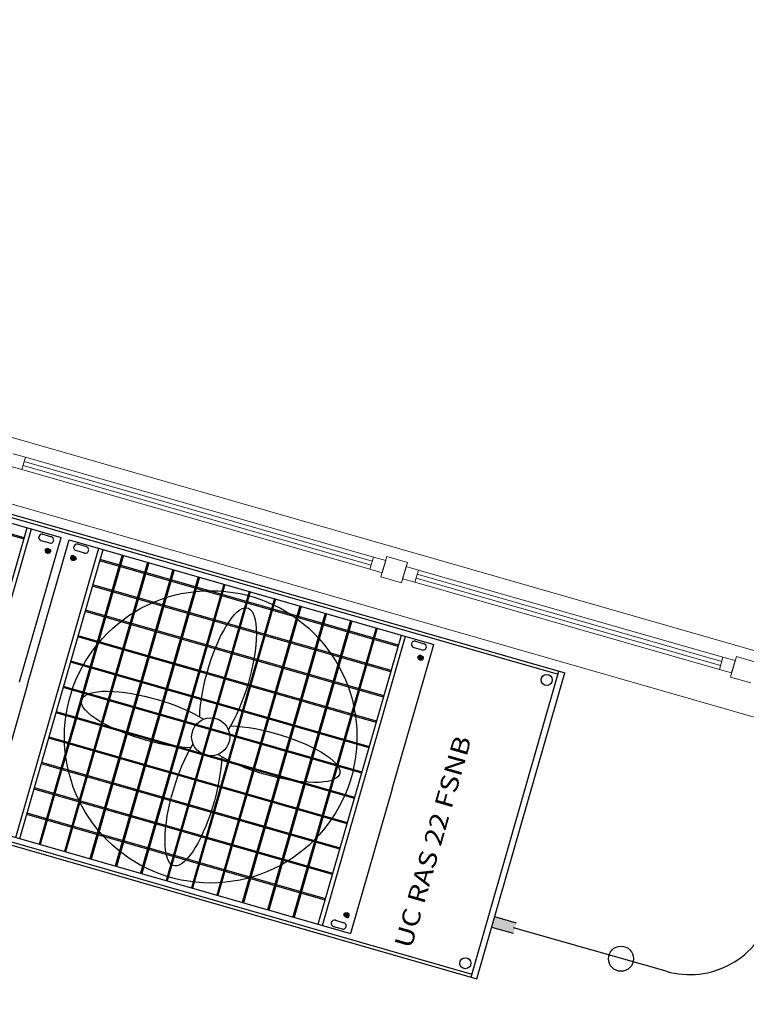
# Model space of a CAD drawing. Units: metres. Extents: x 382 to 657, y -46 to 206.
# Drawn here: x 455 to 457, y -24 to -22 of the extents above; entities that cross this region are included whole.
import ezdxf

# ---------------------------------------------------------------- set-up
doc = ezdxf.new("R2010")
doc.units = ezdxf.units.M
doc.header["$LTSCALE"] = 0.5
doc.header["$MEASUREMENT"] = 0
doc.layers.get('0').update_dxf_attribs({"linetype": 'CONTINUOUS'})
for name, color, linetype in [('ARQUITETURA', 8, 'CONTINUOUS'), ('CLI-LRE', 5, 'CONTINUOUS'), ('MOBILIÁRIO', 7, 'CONTINUOUS'), ('TEXTO-2', 1, 'CONTINUOUS')]:
    doc.layers.add(name, color=color, linetype=linetype)
doc.layers.add('MOBILIARIO', color=251, linetype='CONTINUOUS', lineweight=13)
doc.styles.add('ROMANS', font='romans')

# ---------------------------------------------------------------- blocks, each defined once
blk = doc.blocks.new('Condensadora RAS42')
at = {"color": 31}
for p, q in [((-1.3125, 0.9513), (1.1175, 0.9513)), ((1.1032, 0.2037), (1.1032, 0.9513)), ((1.1175, 0.2037), (1.1175, 0.9513)), ((-1.2981, 0.9441), (1.1032, 0.9441)), ((-0.9981, 0.931), (-0.1075, 0.931)), ((-0.19, 0.2239), (-0.19, 0.931)), ((-0.18, 0.2239), (-0.18, 0.931)), ((-0.1075, 0.5775), (-0.1075, 0.931)), ((-0.0875, 0.5775), (-0.0875, 0.931)), ((-0.0875, 0.931), (0.8032, 0.931)), ((-0.0149, 0.2239), (-0.0149, 0.931)), ((-0.0049, 0.2239), (-0.0049, 0.931)), ((0.7242, 0.2239), (0.7242, 0.931)), ((0.7342, 0.2239), (0.7342, 0.931)), ((0.8032, 0.5775), (0.8032, 0.931)), ((-0.0875, 0.5775), (-0.0875, 0.2239)), ((0.8032, 0.5775), (0.8032, 0.2239)), ((-1.2981, 0.2108), (1.1032, 0.2108)), ((-0.0875, 0.2239), (0.8032, 0.2239)), ((-1.3125, 0.2037), (1.1175, 0.2037))]:
    blk.add_line(p, q, dxfattribs=at)
for centre, radius in [((1.0811, 0.9238), 0.013), ((0.3597, 0.5775), 0.3435), ((1.0811, 0.2311), 0.013)]:
    blk.add_circle(centre, radius)
at = {"color": 1}
blk.add_circle((0.3597, 0.5775), 0.0447, dxfattribs=at)
blk.add_circle((0.3597, 0.5775), 0.0447, dxfattribs=at)
at = {"color": 1, "extrusion": (0, 0, -1)}
for centre, major_axis, start_param, end_param in [((0.3597, 0.7247), (0, -0.1679), 0.860479, 5.503738), ((0.2124, 0.5775), (0.1679, 0), 7.143664, 11.786924), ((0.5069, 0.5775), (-0.1679, 0), 0.860479, 5.503738), ((0.3597, 0.4302), (0, 0.1679), 0.860479, 5.503738)]:
    blk.add_ellipse(centre, major_axis=major_axis, ratio=0.296574, start_param=start_param, end_param=end_param, dxfattribs=at)
at = {"layer": 'ARQUITETURA', "ltscale": 10}
for p, q in [((-0.1507, 0.9262), (-0.1297, 0.9262)), ((-0.0442, 0.9262), (-0.0652, 0.9262)), ((0.042, 0.931), (0.042, 0.2239)), ((0.0448, 0.931), (0.0448, 0.2239)), ((0.104, 0.931), (0.104, 0.2239)), ((0.1068, 0.931), (0.1068, 0.2239)), ((0.166, 0.931), (0.166, 0.2239)), ((0.1688, 0.931), (0.1688, 0.2239)), ((0.228, 0.931), (0.228, 0.2239)), ((0.2308, 0.931), (0.2308, 0.2239)), ((0.2901, 0.931), (0.2901, 0.2239)), ((0.2929, 0.931), (0.2929, 0.2239)), ((0.3521, 0.931), (0.3521, 0.2239)), ((0.3549, 0.931), (0.3549, 0.2239)), ((0.4141, 0.931), (0.4141, 0.2239)), ((0.4169, 0.931), (0.4169, 0.2239)), ((0.4761, 0.931), (0.4761, 0.2239)), ((0.4761, 0.931), (0.4761, 0.2239)), ((0.4789, 0.931), (0.4789, 0.2239)), ((0.4789, 0.931), (0.4789, 0.2239)), ((0.5382, 0.931), (0.5382, 0.2239)), ((0.541, 0.931), (0.541, 0.2239)), ((0.6002, 0.931), (0.6002, 0.2239)), ((0.603, 0.931), (0.603, 0.2239)), ((0.6622, 0.931), (0.6622, 0.2239)), ((0.665, 0.931), (0.665, 0.2239)), ((0.76, 0.9262), (0.7809, 0.9262)), ((-0.19, 0.9062), (-0.9191, 0.9062)), ((-0.19, 0.9034), (-0.9191, 0.9034)), ((-0.1507, 0.911), (-0.1297, 0.911)), ((-0.0442, 0.911), (-0.0652, 0.911)), ((0.7242, 0.9062), (-0.0049, 0.9062)), ((0.7242, 0.9034), (-0.0049, 0.9034)), ((0.76, 0.911), (0.7809, 0.911)), ((0.7242, 0.8442), (-0.0049, 0.8442)), ((0.7242, 0.8414), (-0.0049, 0.8414)), ((0.7242, 0.7822), (-0.0049, 0.7822)), ((0.7242, 0.7793), (-0.0049, 0.7793)), ((0.7242, 0.7201), (-0.0049, 0.7201)), ((0.7242, 0.7173), (-0.0049, 0.7173)), ((0.7242, 0.6581), (-0.0049, 0.6581)), ((0.7242, 0.6553), (-0.0049, 0.6553)), ((0.7242, 0.5961), (-0.0049, 0.5961)), ((0.7242, 0.5933), (-0.0049, 0.5933)), ((0.7242, 0.5341), (-0.0049, 0.5341)), ((0.7242, 0.5312), (-0.0049, 0.5312)), ((0.7242, 0.472), (-0.0049, 0.472)), ((0.7242, 0.472), (-0.0049, 0.472)), ((0.7242, 0.4692), (-0.0049, 0.4692)), ((0.7242, 0.4692), (-0.0049, 0.4692)), ((0.7242, 0.41), (-0.0049, 0.41)), ((0.7242, 0.4072), (-0.0049, 0.4072)), ((0.7242, 0.348), (-0.0049, 0.348)), ((0.7242, 0.3452), (-0.0049, 0.3452)), ((0.7242, 0.286), (-0.0049, 0.286)), ((0.7242, 0.2831), (-0.0049, 0.2831)), ((0.76, 0.244), (0.7809, 0.244)), ((0.76, 0.2287), (0.7809, 0.2287))]:
    blk.add_line(p, q, dxfattribs=at)
for centre, start, end in [((-0.1507, 0.9186), 90, 270), ((-0.1297, 0.9186), 270, 90), ((-0.0652, 0.9186), 90, 270), ((-0.0442, 0.9186), 270, 90), ((0.76, 0.9186), 90, 270), ((0.7809, 0.9186), 270, 90), ((0.76, 0.2363), 90, 270), ((0.7809, 0.2363), 270, 90)]:
    blk.add_arc(centre, 0.00763, start, end, dxfattribs=at)
for points in [[(-0.1356, 0.8919), (-0.1356, 0.8919), (-0.1329, 0.896), (-0.1329, 0.896), (-0.1329, 0.896), (-0.1329, 0.896), (-0.1288, 0.8973), (-0.1288, 0.8973), (-0.1288, 0.8973), (-0.1288, 0.8973), (-0.1261, 0.896), (-0.1261, 0.896), (-0.1261, 0.896), (-0.1261, 0.896), (-0.1234, 0.8919), (-0.1234, 0.8919), (-0.1234, 0.8919), (-0.1234, 0.8919), (-0.1261, 0.8879), (-0.1261, 0.8879), (-0.1261, 0.8879), (-0.1261, 0.8879), (-0.1288, 0.8865), (-0.1288, 0.8865), (-0.1288, 0.8865), (-0.1288, 0.8865), (-0.1329, 0.8879), (-0.1329, 0.8879), (-0.1329, 0.8879), (-0.1329, 0.8879), (-0.1356, 0.8919), (-0.1356, 0.8919)], [(-0.1221, 0.8919), (-0.1221, 0.8919), (-0.1234, 0.896), (-0.1234, 0.896), (-0.1234, 0.896), (-0.1234, 0.896), (-0.1275, 0.8973), (-0.1275, 0.8973), (-0.1275, 0.8973), (-0.1275, 0.8973), (-0.1315, 0.896), (-0.1315, 0.896), (-0.1315, 0.896), (-0.1315, 0.896), (-0.1343, 0.8919), (-0.1343, 0.8919), (-0.1343, 0.8919), (-0.1343, 0.8919), (-0.1315, 0.8879), (-0.1315, 0.8879), (-0.1315, 0.8879), (-0.1315, 0.8879), (-0.1275, 0.8865), (-0.1275, 0.8865), (-0.1275, 0.8865), (-0.1275, 0.8865), (-0.1234, 0.8879), (-0.1234, 0.8879), (-0.1234, 0.8879), (-0.1234, 0.8879), (-0.1221, 0.8919), (-0.1221, 0.8919)], [(-0.1329, 0.8919), (-0.1329, 0.8919), (-0.1315, 0.8933), (-0.1315, 0.8933), (-0.1315, 0.8933), (-0.1315, 0.8933), (-0.1288, 0.8946), (-0.1288, 0.8946), (-0.1288, 0.8946), (-0.1288, 0.8946), (-0.1275, 0.8933), (-0.1275, 0.8933), (-0.1275, 0.8933), (-0.1275, 0.8933), (-0.1261, 0.8919), (-0.1261, 0.8919), (-0.1261, 0.8919), (-0.1261, 0.8919), (-0.1275, 0.8892), (-0.1275, 0.8892), (-0.1275, 0.8892), (-0.1275, 0.8892), (-0.1288, 0.8892), (-0.1288, 0.8892), (-0.1288, 0.8892), (-0.1288, 0.8892), (-0.1315, 0.8892), (-0.1315, 0.8892), (-0.1315, 0.8892), (-0.1315, 0.8892), (-0.1329, 0.8919), (-0.1329, 0.8919)], [(-0.1329, 0.8919), (-0.1329, 0.8919), (-0.1315, 0.8933), (-0.1315, 0.8933), (-0.1315, 0.8933), (-0.1315, 0.8933), (-0.1288, 0.8946), (-0.1288, 0.8946), (-0.1288, 0.8946), (-0.1288, 0.8946), (-0.1275, 0.8933), (-0.1275, 0.8933), (-0.1275, 0.8933), (-0.1275, 0.8933), (-0.1275, 0.8919), (-0.1275, 0.8919), (-0.1275, 0.8919), (-0.1275, 0.8919), (-0.1275, 0.8906), (-0.1275, 0.8906), (-0.1275, 0.8906), (-0.1275, 0.8906), (-0.1288, 0.8892), (-0.1288, 0.8892), (-0.1288, 0.8892), (-0.1288, 0.8892), (-0.1315, 0.8906), (-0.1315, 0.8906), (-0.1315, 0.8906), (-0.1315, 0.8906), (-0.1329, 0.8919), (-0.1329, 0.8919)], [(-0.1248, 0.8919), (-0.1248, 0.8919), (-0.1261, 0.8933), (-0.1261, 0.8933), (-0.1261, 0.8933), (-0.1261, 0.8933), (-0.1275, 0.8946), (-0.1275, 0.8946), (-0.1275, 0.8946), (-0.1275, 0.8946), (-0.1302, 0.8933), (-0.1302, 0.8933), (-0.1302, 0.8933), (-0.1302, 0.8933), (-0.1315, 0.8919), (-0.1315, 0.8919), (-0.1315, 0.8919), (-0.1315, 0.8919), (-0.1302, 0.8892), (-0.1302, 0.8892), (-0.1302, 0.8892), (-0.1302, 0.8892), (-0.1275, 0.8892), (-0.1275, 0.8892), (-0.1275, 0.8892), (-0.1275, 0.8892), (-0.1261, 0.8892), (-0.1261, 0.8892), (-0.1261, 0.8892), (-0.1261, 0.8892), (-0.1248, 0.8919), (-0.1248, 0.8919)], [(-0.1248, 0.8919), (-0.1248, 0.8919), (-0.1261, 0.8933), (-0.1261, 0.8933), (-0.1261, 0.8933), (-0.1261, 0.8933), (-0.1275, 0.8946), (-0.1275, 0.8946), (-0.1275, 0.8946), (-0.1275, 0.8946), (-0.1302, 0.8933), (-0.1302, 0.8933), (-0.1302, 0.8933), (-0.1302, 0.8933), (-0.1302, 0.8919), (-0.1302, 0.8919), (-0.1302, 0.8919), (-0.1302, 0.8919), (-0.1302, 0.8906), (-0.1302, 0.8906), (-0.1302, 0.8906), (-0.1302, 0.8906), (-0.1275, 0.8892), (-0.1275, 0.8892), (-0.1275, 0.8892), (-0.1275, 0.8892), (-0.1261, 0.8906), (-0.1261, 0.8906), (-0.1261, 0.8906), (-0.1261, 0.8906), (-0.1248, 0.8919), (-0.1248, 0.8919)], [(-0.0728, 0.8919), (-0.0728, 0.8919), (-0.0715, 0.896), (-0.0715, 0.896), (-0.0715, 0.896), (-0.0715, 0.896), (-0.0674, 0.8973), (-0.0674, 0.8973), (-0.0674, 0.8973), (-0.0674, 0.8973), (-0.0634, 0.896), (-0.0634, 0.896), (-0.0634, 0.896), (-0.0634, 0.896), (-0.0607, 0.8919), (-0.0607, 0.8919), (-0.0607, 0.8919), (-0.0607, 0.8919), (-0.0634, 0.8879), (-0.0634, 0.8879), (-0.0634, 0.8879), (-0.0634, 0.8879), (-0.0674, 0.8865), (-0.0674, 0.8865), (-0.0674, 0.8865), (-0.0674, 0.8865), (-0.0715, 0.8879), (-0.0715, 0.8879), (-0.0715, 0.8879), (-0.0715, 0.8879), (-0.0728, 0.8919), (-0.0728, 0.8919)], [(-0.0593, 0.8919), (-0.0593, 0.8919), (-0.062, 0.896), (-0.062, 0.896), (-0.062, 0.896), (-0.062, 0.896), (-0.0661, 0.8973), (-0.0661, 0.8973), (-0.0661, 0.8973), (-0.0661, 0.8973), (-0.0688, 0.896), (-0.0688, 0.896), (-0.0688, 0.896), (-0.0688, 0.896), (-0.0715, 0.8919), (-0.0715, 0.8919), (-0.0715, 0.8919), (-0.0715, 0.8919), (-0.0688, 0.8879), (-0.0688, 0.8879), (-0.0688, 0.8879), (-0.0688, 0.8879), (-0.0661, 0.8865), (-0.0661, 0.8865), (-0.0661, 0.8865), (-0.0661, 0.8865), (-0.062, 0.8879), (-0.062, 0.8879), (-0.062, 0.8879), (-0.062, 0.8879), (-0.0593, 0.8919), (-0.0593, 0.8919)], [(-0.0701, 0.8919), (-0.0701, 0.8919), (-0.0688, 0.8933), (-0.0688, 0.8933), (-0.0688, 0.8933), (-0.0688, 0.8933), (-0.0674, 0.8946), (-0.0674, 0.8946), (-0.0674, 0.8946), (-0.0674, 0.8946), (-0.0647, 0.8933), (-0.0647, 0.8933), (-0.0647, 0.8933), (-0.0647, 0.8933), (-0.0647, 0.8919), (-0.0647, 0.8919), (-0.0647, 0.8919), (-0.0647, 0.8919), (-0.0647, 0.8906), (-0.0647, 0.8906), (-0.0647, 0.8906), (-0.0647, 0.8906), (-0.0674, 0.8892), (-0.0674, 0.8892), (-0.0674, 0.8892), (-0.0674, 0.8892), (-0.0688, 0.8906), (-0.0688, 0.8906), (-0.0688, 0.8906), (-0.0688, 0.8906), (-0.0701, 0.8919), (-0.0701, 0.8919)], [(-0.0701, 0.8919), (-0.0701, 0.8919), (-0.0688, 0.8933), (-0.0688, 0.8933), (-0.0688, 0.8933), (-0.0688, 0.8933), (-0.0674, 0.8946), (-0.0674, 0.8946), (-0.0674, 0.8946), (-0.0674, 0.8946), (-0.0647, 0.8933), (-0.0647, 0.8933), (-0.0647, 0.8933), (-0.0647, 0.8933), (-0.0634, 0.8919), (-0.0634, 0.8919), (-0.0634, 0.8919), (-0.0634, 0.8919), (-0.0647, 0.8892), (-0.0647, 0.8892), (-0.0647, 0.8892), (-0.0647, 0.8892), (-0.0674, 0.8892), (-0.0674, 0.8892), (-0.0674, 0.8892), (-0.0674, 0.8892), (-0.0688, 0.8892), (-0.0688, 0.8892), (-0.0688, 0.8892), (-0.0688, 0.8892), (-0.0701, 0.8919), (-0.0701, 0.8919)], [(-0.062, 0.8919), (-0.062, 0.8919), (-0.0634, 0.8933), (-0.0634, 0.8933), (-0.0634, 0.8933), (-0.0634, 0.8933), (-0.0661, 0.8946), (-0.0661, 0.8946), (-0.0661, 0.8946), (-0.0661, 0.8946), (-0.0674, 0.8933), (-0.0674, 0.8933), (-0.0674, 0.8933), (-0.0674, 0.8933), (-0.0688, 0.8919), (-0.0688, 0.8919), (-0.0688, 0.8919), (-0.0688, 0.8919), (-0.0674, 0.8892), (-0.0674, 0.8892), (-0.0674, 0.8892), (-0.0674, 0.8892), (-0.0661, 0.8892), (-0.0661, 0.8892), (-0.0661, 0.8892), (-0.0661, 0.8892), (-0.0634, 0.8892), (-0.0634, 0.8892), (-0.0634, 0.8892), (-0.0634, 0.8892), (-0.062, 0.8919), (-0.062, 0.8919)], [(-0.062, 0.8919), (-0.062, 0.8919), (-0.0634, 0.8933), (-0.0634, 0.8933), (-0.0634, 0.8933), (-0.0634, 0.8933), (-0.0661, 0.8946), (-0.0661, 0.8946), (-0.0661, 0.8946), (-0.0661, 0.8946), (-0.0674, 0.8933), (-0.0674, 0.8933), (-0.0674, 0.8933), (-0.0674, 0.8933), (-0.0674, 0.8919), (-0.0674, 0.8919), (-0.0674, 0.8919), (-0.0674, 0.8919), (-0.0674, 0.8906), (-0.0674, 0.8906), (-0.0674, 0.8906), (-0.0674, 0.8906), (-0.0661, 0.8892), (-0.0661, 0.8892), (-0.0661, 0.8892), (-0.0661, 0.8892), (-0.0634, 0.8906), (-0.0634, 0.8906), (-0.0634, 0.8906), (-0.0634, 0.8906), (-0.062, 0.8919), (-0.062, 0.8919)], [(0.7751, 0.8919), (0.7751, 0.8919), (0.7778, 0.896), (0.7778, 0.896), (0.7778, 0.896), (0.7778, 0.896), (0.7818, 0.8973), (0.7818, 0.8973), (0.7818, 0.8973), (0.7818, 0.8973), (0.7846, 0.896), (0.7846, 0.896), (0.7846, 0.896), (0.7846, 0.896), (0.7872, 0.8919), (0.7872, 0.8919), (0.7872, 0.8919), (0.7872, 0.8919), (0.7846, 0.8879), (0.7846, 0.8879), (0.7846, 0.8879), (0.7846, 0.8879), (0.7818, 0.8865), (0.7818, 0.8865), (0.7818, 0.8865), (0.7818, 0.8865), (0.7778, 0.8879), (0.7778, 0.8879), (0.7778, 0.8879), (0.7778, 0.8879), (0.7751, 0.8919), (0.7751, 0.8919)], [(0.7886, 0.8919), (0.7886, 0.8919), (0.7872, 0.896), (0.7872, 0.896), (0.7872, 0.896), (0.7872, 0.896), (0.7832, 0.8973), (0.7832, 0.8973), (0.7832, 0.8973), (0.7832, 0.8973), (0.7791, 0.896), (0.7791, 0.896), (0.7791, 0.896), (0.7791, 0.896), (0.7764, 0.8919), (0.7764, 0.8919), (0.7764, 0.8919), (0.7764, 0.8919), (0.7791, 0.8879), (0.7791, 0.8879), (0.7791, 0.8879), (0.7791, 0.8879), (0.7832, 0.8865), (0.7832, 0.8865), (0.7832, 0.8865), (0.7832, 0.8865), (0.7872, 0.8879), (0.7872, 0.8879), (0.7872, 0.8879), (0.7872, 0.8879), (0.7886, 0.8919), (0.7886, 0.8919)], [(0.7778, 0.8919), (0.7778, 0.8919), (0.7791, 0.8933), (0.7791, 0.8933), (0.7791, 0.8933), (0.7791, 0.8933), (0.7818, 0.8946), (0.7818, 0.8946), (0.7818, 0.8946), (0.7818, 0.8946), (0.7832, 0.8933), (0.7832, 0.8933), (0.7832, 0.8933), (0.7832, 0.8933), (0.7846, 0.8919), (0.7846, 0.8919), (0.7846, 0.8919), (0.7846, 0.8919), (0.7832, 0.8892), (0.7832, 0.8892), (0.7832, 0.8892), (0.7832, 0.8892), (0.7818, 0.8892), (0.7818, 0.8892), (0.7818, 0.8892), (0.7818, 0.8892), (0.7791, 0.8892), (0.7791, 0.8892), (0.7791, 0.8892), (0.7791, 0.8892), (0.7778, 0.8919), (0.7778, 0.8919)], [(0.7778, 0.8919), (0.7778, 0.8919), (0.7791, 0.8933), (0.7791, 0.8933), (0.7791, 0.8933), (0.7791, 0.8933), (0.7818, 0.8946), (0.7818, 0.8946), (0.7818, 0.8946), (0.7818, 0.8946), (0.7832, 0.8933), (0.7832, 0.8933), (0.7832, 0.8933), (0.7832, 0.8933), (0.7832, 0.8919), (0.7832, 0.8919), (0.7832, 0.8919), (0.7832, 0.8919), (0.7832, 0.8906), (0.7832, 0.8906), (0.7832, 0.8906), (0.7832, 0.8906), (0.7818, 0.8892), (0.7818, 0.8892), (0.7818, 0.8892), (0.7818, 0.8892), (0.7791, 0.8906), (0.7791, 0.8906), (0.7791, 0.8906), (0.7791, 0.8906), (0.7778, 0.8919), (0.7778, 0.8919)], [(0.7859, 0.8919), (0.7859, 0.8919), (0.7845, 0.8933), (0.7845, 0.8933), (0.7845, 0.8933), (0.7845, 0.8933), (0.7832, 0.8946), (0.7832, 0.8946), (0.7832, 0.8946), (0.7832, 0.8946), (0.7805, 0.8933), (0.7805, 0.8933), (0.7805, 0.8933), (0.7805, 0.8933), (0.7791, 0.8919), (0.7791, 0.8919), (0.7791, 0.8919), (0.7791, 0.8919), (0.7805, 0.8892), (0.7805, 0.8892), (0.7805, 0.8892), (0.7805, 0.8892), (0.7832, 0.8892), (0.7832, 0.8892), (0.7832, 0.8892), (0.7832, 0.8892), (0.7845, 0.8892), (0.7845, 0.8892), (0.7845, 0.8892), (0.7845, 0.8892), (0.7859, 0.8919), (0.7859, 0.8919)], [(0.7859, 0.8919), (0.7859, 0.8919), (0.7845, 0.8933), (0.7845, 0.8933), (0.7845, 0.8933), (0.7845, 0.8933), (0.7832, 0.8946), (0.7832, 0.8946), (0.7832, 0.8946), (0.7832, 0.8946), (0.7805, 0.8933), (0.7805, 0.8933), (0.7805, 0.8933), (0.7805, 0.8933), (0.7805, 0.8919), (0.7805, 0.8919), (0.7805, 0.8919), (0.7805, 0.8919), (0.7805, 0.8906), (0.7805, 0.8906), (0.7805, 0.8906), (0.7805, 0.8906), (0.7832, 0.8892), (0.7832, 0.8892), (0.7832, 0.8892), (0.7832, 0.8892), (0.7845, 0.8906), (0.7845, 0.8906), (0.7845, 0.8906), (0.7845, 0.8906), (0.7859, 0.8919), (0.7859, 0.8919)], [(0.7751, 0.263), (0.7751, 0.263), (0.7778, 0.2589), (0.7778, 0.2589), (0.7778, 0.2589), (0.7778, 0.2589), (0.7818, 0.2576), (0.7818, 0.2576), (0.7818, 0.2576), (0.7818, 0.2576), (0.7846, 0.2589), (0.7846, 0.2589), (0.7846, 0.2589), (0.7846, 0.2589), (0.7872, 0.263), (0.7872, 0.263), (0.7872, 0.263), (0.7872, 0.263), (0.7846, 0.267), (0.7846, 0.267), (0.7846, 0.267), (0.7846, 0.267), (0.7818, 0.2684), (0.7818, 0.2684), (0.7818, 0.2684), (0.7818, 0.2684), (0.7778, 0.267), (0.7778, 0.267), (0.7778, 0.267), (0.7778, 0.267), (0.7751, 0.263), (0.7751, 0.263)], [(0.7886, 0.263), (0.7886, 0.263), (0.7872, 0.2589), (0.7872, 0.2589), (0.7872, 0.2589), (0.7872, 0.2589), (0.7832, 0.2576), (0.7832, 0.2576), (0.7832, 0.2576), (0.7832, 0.2576), (0.7791, 0.2589), (0.7791, 0.2589), (0.7791, 0.2589), (0.7791, 0.2589), (0.7764, 0.263), (0.7764, 0.263), (0.7764, 0.263), (0.7764, 0.263), (0.7791, 0.267), (0.7791, 0.267), (0.7791, 0.267), (0.7791, 0.267), (0.7832, 0.2684), (0.7832, 0.2684), (0.7832, 0.2684), (0.7832, 0.2684), (0.7872, 0.267), (0.7872, 0.267), (0.7872, 0.267), (0.7872, 0.267), (0.7886, 0.263), (0.7886, 0.263)], [(0.7778, 0.263), (0.7778, 0.263), (0.7791, 0.2616), (0.7791, 0.2616), (0.7791, 0.2616), (0.7791, 0.2616), (0.7818, 0.2603), (0.7818, 0.2603), (0.7818, 0.2603), (0.7818, 0.2603), (0.7832, 0.2616), (0.7832, 0.2616), (0.7832, 0.2616), (0.7832, 0.2616), (0.7846, 0.263), (0.7846, 0.263), (0.7846, 0.263), (0.7846, 0.263), (0.7832, 0.2657), (0.7832, 0.2657), (0.7832, 0.2657), (0.7832, 0.2657), (0.7818, 0.2657), (0.7818, 0.2657), (0.7818, 0.2657), (0.7818, 0.2657), (0.7791, 0.2657), (0.7791, 0.2657), (0.7791, 0.2657), (0.7791, 0.2657), (0.7778, 0.263), (0.7778, 0.263)], [(0.7778, 0.263), (0.7778, 0.263), (0.7791, 0.2616), (0.7791, 0.2616), (0.7791, 0.2616), (0.7791, 0.2616), (0.7818, 0.2603), (0.7818, 0.2603), (0.7818, 0.2603), (0.7818, 0.2603), (0.7832, 0.2616), (0.7832, 0.2616), (0.7832, 0.2616), (0.7832, 0.2616), (0.7832, 0.263), (0.7832, 0.263), (0.7832, 0.263), (0.7832, 0.263), (0.7832, 0.2643), (0.7832, 0.2643), (0.7832, 0.2643), (0.7832, 0.2643), (0.7818, 0.2657), (0.7818, 0.2657), (0.7818, 0.2657), (0.7818, 0.2657), (0.7791, 0.2643), (0.7791, 0.2643), (0.7791, 0.2643), (0.7791, 0.2643), (0.7778, 0.263), (0.7778, 0.263)], [(0.7859, 0.263), (0.7859, 0.263), (0.7845, 0.2616), (0.7845, 0.2616), (0.7845, 0.2616), (0.7845, 0.2616), (0.7832, 0.2603), (0.7832, 0.2603), (0.7832, 0.2603), (0.7832, 0.2603), (0.7805, 0.2616), (0.7805, 0.2616), (0.7805, 0.2616), (0.7805, 0.2616), (0.7791, 0.263), (0.7791, 0.263), (0.7791, 0.263), (0.7791, 0.263), (0.7805, 0.2657), (0.7805, 0.2657), (0.7805, 0.2657), (0.7805, 0.2657), (0.7832, 0.2657), (0.7832, 0.2657), (0.7832, 0.2657), (0.7832, 0.2657), (0.7845, 0.2657), (0.7845, 0.2657), (0.7845, 0.2657), (0.7845, 0.2657), (0.7859, 0.263), (0.7859, 0.263)], [(0.7859, 0.263), (0.7859, 0.263), (0.7845, 0.2616), (0.7845, 0.2616), (0.7845, 0.2616), (0.7845, 0.2616), (0.7832, 0.2603), (0.7832, 0.2603), (0.7832, 0.2603), (0.7832, 0.2603), (0.7805, 0.2616), (0.7805, 0.2616), (0.7805, 0.2616), (0.7805, 0.2616), (0.7805, 0.263), (0.7805, 0.263), (0.7805, 0.263), (0.7805, 0.263), (0.7805, 0.2643), (0.7805, 0.2643), (0.7805, 0.2643), (0.7805, 0.2643), (0.7832, 0.2657), (0.7832, 0.2657), (0.7832, 0.2657), (0.7832, 0.2657), (0.7845, 0.2643), (0.7845, 0.2643), (0.7845, 0.2643), (0.7845, 0.2643), (0.7859, 0.263), (0.7859, 0.263)]]:
    blk.add_open_spline(points, degree=3, knots=[0, 0, 0, 0, 0.125, 0.125, 0.125, 0.1875, 0.25, 0.25, 0.25, 0.3125, 0.375, 0.375, 0.375, 0.4375, 0.5, 0.5, 0.5, 0.5625, 0.625, 0.625, 0.625, 0.6875, 0.75, 0.75, 0.75, 0.8125, 0.875, 0.875, 0.875, 0.9375, 1, 1, 1, 1], dxfattribs=at)
for points in [[(-0.1288, 0.896), (-0.1288, 0.896), (-0.1329, 0.8933), (-0.1329, 0.8933)], [(-0.1329, 0.8906), (-0.1329, 0.8906), (-0.1329, 0.8933), (-0.1329, 0.8933)], [(-0.1329, 0.8906), (-0.1329, 0.8906), (-0.1288, 0.8879), (-0.1288, 0.8879)], [(-0.1275, 0.896), (-0.1275, 0.896), (-0.1315, 0.8933), (-0.1315, 0.8933)], [(-0.1315, 0.8933), (-0.1315, 0.8933), (-0.1288, 0.8906), (-0.1288, 0.8906)], [(-0.1315, 0.8906), (-0.1315, 0.8906), (-0.1288, 0.8933), (-0.1288, 0.8933)], [(-0.1315, 0.8906), (-0.1315, 0.8906), (-0.1315, 0.8933), (-0.1315, 0.8933)], [(-0.1315, 0.8906), (-0.1315, 0.8906), (-0.1275, 0.8879), (-0.1275, 0.8879)], [(-0.1288, 0.896), (-0.1288, 0.896), (-0.1261, 0.8933), (-0.1261, 0.8933)], [(-0.1288, 0.8933), (-0.1288, 0.8933), (-0.1261, 0.8906), (-0.1261, 0.8906)], [(-0.1288, 0.8906), (-0.1288, 0.8906), (-0.1261, 0.8933), (-0.1261, 0.8933)], [(-0.1261, 0.8906), (-0.1261, 0.8906), (-0.1288, 0.8879), (-0.1288, 0.8879)], [(-0.1275, 0.896), (-0.1275, 0.896), (-0.1234, 0.8933), (-0.1234, 0.8933)], [(-0.1234, 0.8906), (-0.1234, 0.8906), (-0.1275, 0.8879), (-0.1275, 0.8879)], [(-0.1261, 0.8906), (-0.1261, 0.8906), (-0.1261, 0.8933), (-0.1261, 0.8933)], [(-0.1234, 0.8906), (-0.1234, 0.8906), (-0.1234, 0.8933), (-0.1234, 0.8933)], [(-0.0674, 0.896), (-0.0674, 0.896), (-0.0715, 0.8933), (-0.0715, 0.8933)], [(-0.0715, 0.8906), (-0.0715, 0.8906), (-0.0715, 0.8933), (-0.0715, 0.8933)], [(-0.0715, 0.8906), (-0.0715, 0.8906), (-0.0674, 0.8879), (-0.0674, 0.8879)], [(-0.0661, 0.896), (-0.0661, 0.896), (-0.0688, 0.8933), (-0.0688, 0.8933)], [(-0.0661, 0.8933), (-0.0661, 0.8933), (-0.0688, 0.8906), (-0.0688, 0.8906)], [(-0.0661, 0.8906), (-0.0661, 0.8906), (-0.0688, 0.8933), (-0.0688, 0.8933)], [(-0.0688, 0.8906), (-0.0688, 0.8906), (-0.0688, 0.8933), (-0.0688, 0.8933)], [(-0.0688, 0.8906), (-0.0688, 0.8906), (-0.0661, 0.8879), (-0.0661, 0.8879)], [(-0.0674, 0.896), (-0.0674, 0.896), (-0.0634, 0.8933), (-0.0634, 0.8933)], [(-0.0634, 0.8906), (-0.0634, 0.8906), (-0.0674, 0.8879), (-0.0674, 0.8879)], [(-0.0661, 0.896), (-0.0661, 0.896), (-0.062, 0.8933), (-0.062, 0.8933)], [(-0.0634, 0.8933), (-0.0634, 0.8933), (-0.0661, 0.8906), (-0.0661, 0.8906)], [(-0.0634, 0.8906), (-0.0634, 0.8906), (-0.0661, 0.8933), (-0.0661, 0.8933)], [(-0.062, 0.8906), (-0.062, 0.8906), (-0.0661, 0.8879), (-0.0661, 0.8879)], [(-0.0634, 0.8906), (-0.0634, 0.8906), (-0.0634, 0.8933), (-0.0634, 0.8933)], [(-0.062, 0.8906), (-0.062, 0.8906), (-0.062, 0.8933), (-0.062, 0.8933)], [(0.7818, 0.896), (0.7818, 0.896), (0.7778, 0.8933), (0.7778, 0.8933)], [(0.7778, 0.8906), (0.7778, 0.8906), (0.7778, 0.8933), (0.7778, 0.8933)], [(0.7778, 0.8906), (0.7778, 0.8906), (0.7818, 0.8879), (0.7818, 0.8879)], [(0.7832, 0.896), (0.7832, 0.896), (0.7791, 0.8933), (0.7791, 0.8933)], [(0.7791, 0.8933), (0.7791, 0.8933), (0.7818, 0.8906), (0.7818, 0.8906)], [(0.7791, 0.8906), (0.7791, 0.8906), (0.7818, 0.8933), (0.7818, 0.8933)], [(0.7791, 0.8906), (0.7791, 0.8906), (0.7791, 0.8933), (0.7791, 0.8933)], [(0.7791, 0.8906), (0.7791, 0.8906), (0.7832, 0.8879), (0.7832, 0.8879)], [(0.7818, 0.896), (0.7818, 0.896), (0.7846, 0.8933), (0.7846, 0.8933)], [(0.7818, 0.8933), (0.7818, 0.8933), (0.7845, 0.8906), (0.7845, 0.8906)], [(0.7818, 0.8906), (0.7818, 0.8906), (0.7845, 0.8933), (0.7845, 0.8933)], [(0.7846, 0.8906), (0.7846, 0.8906), (0.7818, 0.8879), (0.7818, 0.8879)], [(0.7832, 0.896), (0.7832, 0.896), (0.7872, 0.8933), (0.7872, 0.8933)], [(0.7872, 0.8906), (0.7872, 0.8906), (0.7832, 0.8879), (0.7832, 0.8879)], [(0.7846, 0.8906), (0.7846, 0.8906), (0.7846, 0.8933), (0.7846, 0.8933)], [(0.7872, 0.8906), (0.7872, 0.8906), (0.7872, 0.8933), (0.7872, 0.8933)], [(0.7778, 0.2643), (0.7778, 0.2643), (0.7818, 0.267), (0.7818, 0.267)], [(0.7778, 0.2643), (0.7778, 0.2643), (0.7778, 0.2616), (0.7778, 0.2616)], [(0.7818, 0.2589), (0.7818, 0.2589), (0.7778, 0.2616), (0.7778, 0.2616)], [(0.7791, 0.2643), (0.7791, 0.2643), (0.7832, 0.267), (0.7832, 0.267)], [(0.7791, 0.2616), (0.7791, 0.2616), (0.7818, 0.2643), (0.7818, 0.2643)], [(0.7791, 0.2643), (0.7791, 0.2643), (0.7818, 0.2616), (0.7818, 0.2616)], [(0.7791, 0.2643), (0.7791, 0.2643), (0.7791, 0.2616), (0.7791, 0.2616)], [(0.7832, 0.2589), (0.7832, 0.2589), (0.7791, 0.2616), (0.7791, 0.2616)], [(0.7846, 0.2643), (0.7846, 0.2643), (0.7818, 0.267), (0.7818, 0.267)], [(0.7818, 0.2616), (0.7818, 0.2616), (0.7845, 0.2643), (0.7845, 0.2643)], [(0.7818, 0.2643), (0.7818, 0.2643), (0.7845, 0.2616), (0.7845, 0.2616)], [(0.7818, 0.2589), (0.7818, 0.2589), (0.7846, 0.2616), (0.7846, 0.2616)], [(0.7872, 0.2643), (0.7872, 0.2643), (0.7832, 0.267), (0.7832, 0.267)], [(0.7832, 0.2589), (0.7832, 0.2589), (0.7872, 0.2616), (0.7872, 0.2616)], [(0.7846, 0.2643), (0.7846, 0.2643), (0.7846, 0.2616), (0.7846, 0.2616)], [(0.7872, 0.2643), (0.7872, 0.2643), (0.7872, 0.2616), (0.7872, 0.2616)]]:
    blk.add_open_spline(points, degree=3, dxfattribs=at)

msp = doc.modelspace()

# ---------------------------------------------------------------- hatches: boundary and pattern name
at = {"layer": 'MOBILIÁRIO'}
h = msp.add_hatch(color=5, dxfattribs=at)
h.dxf.hatch_style = 1
h.paths.add_polyline_path([(456.5527, -23.8375), (456.5014, -23.8228), (456.4942, -23.8478), (456.5455, -23.8625)])

# ---------------------------------------------------------------- linework, layer by layer
at = {"layer": 'CLI-LRE'}
for p, q in [((456.5527, -23.8375), (456.5014, -23.8228)), ((456.5455, -23.8625), (456.4942, -23.8478)), ((456.904, -23.9509), (456.5452, -23.8489))]:
    msp.add_line(p, q, dxfattribs=at)
msp.add_circle((456.7979, -23.9214), 0.0295, dxfattribs=at)
msp.add_arc((456.9592, -23.7587), 0.2, 253.9825, 343.9825, dxfattribs=at)
at = {"layer": 'MOBILIARIO'}
for p, q in [((451.9464, -21.7147), (461.4871, -24.4538)), ((451.905, -21.8588), (461.4454, -24.5991)), ((461.4454, -24.5991), (451.905, -21.8588)), ((455.3706, -22.7347), (455.3994, -22.743)), ((455.3994, -22.743), (455.3911, -22.7718)), ((456.2164, -22.9775), (455.3994, -22.743)), ((455.3911, -22.7718), (455.3623, -22.7635)), ((456.2109, -22.9967), (455.3939, -22.7622)), ((456.2136, -22.9871), (455.3966, -22.7526)), ((456.2081, -23.0063), (455.3911, -22.7718)), ((456.2342, -23.0242), (456.248, -22.9762)), ((456.248, -22.9762), (456.2961, -22.99)), ((456.2164, -22.9775), (456.2081, -23.0063)), ((456.2452, -22.9858), (456.2164, -22.9775)), ((456.237, -23.0146), (456.2452, -22.9858)), ((456.2961, -22.99), (456.2823, -23.038)), ((456.285, -23.0284), (456.2933, -22.9996)), ((456.2933, -22.9996), (456.3221, -23.0079)), ((456.2081, -23.0063), (456.237, -23.0146)), ((456.3221, -23.0079), (456.3139, -23.0367)), ((457.0343, -23.2227), (456.3194, -23.0175)), ((457.0372, -23.2127), (456.3221, -23.0079)), ((456.2823, -23.038), (456.2342, -23.0242)), ((456.3139, -23.0367), (456.285, -23.0284)), ((457.0288, -23.2419), (456.3139, -23.0367)), ((457.0315, -23.2323), (456.3166, -23.0271)), ((457.0372, -23.2127), (457.0289, -23.2415)), ((457.066, -23.2209), (457.0372, -23.2127)), ((457.055, -23.2594), (457.0688, -23.2113)), ((457.0577, -23.2498), (457.066, -23.2209)), ((457.1168, -23.2251), (457.0688, -23.2113)), ((457.0289, -23.2415), (457.0577, -23.2498)), ((457.055, -23.2594), (457.103, -23.2732))]:
    msp.add_line(p, q, dxfattribs=at)

# ---------------------------------------------------------------- block references
at = {"rotation": 343.9824564499176}
msp.add_blockref('Condensadora RAS42', (455.3292, -23.8558), dxfattribs=at)

# ---------------------------------------------------------------- texts
at = {"layer": 'TEXTO-2', "color": 7, "style": 'ROMANS', "width": 1.2}
msp.add_text('UC RAS 22 FSNB', height=0.041864, rotation=73.9824, dxfattribs=at).set_placement((456.3052, -23.8996))

doc.saveas('drawing.dxf')
